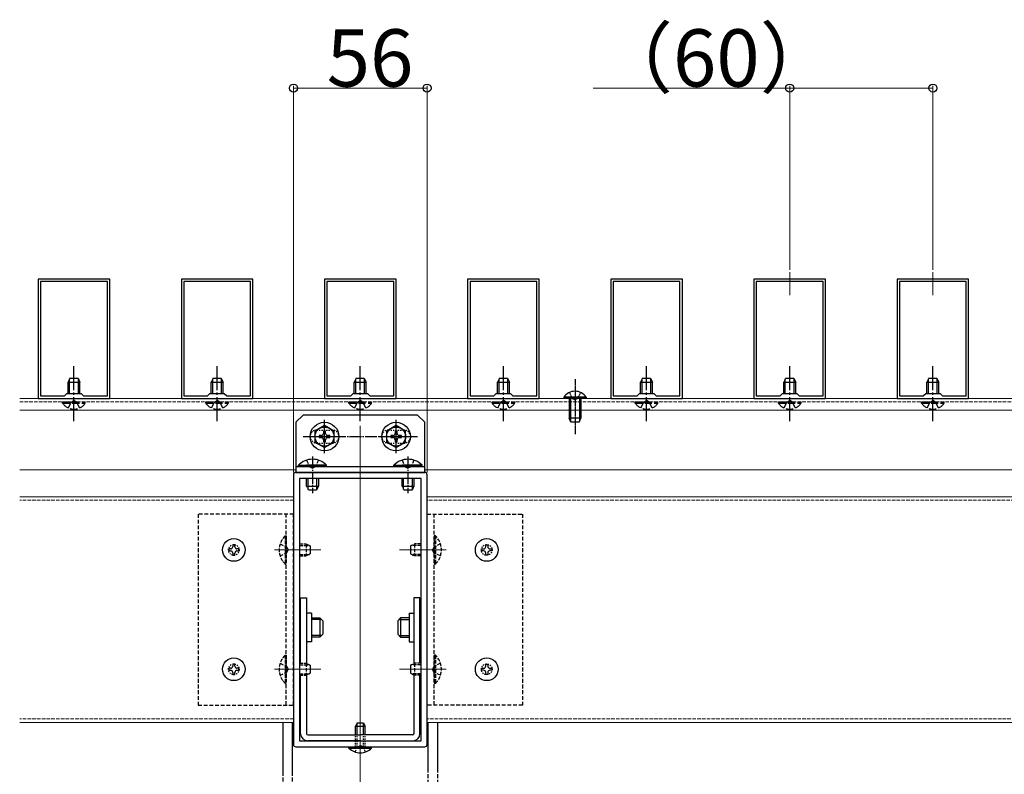
# Model space of a CAD drawing. Extents: x 0 to 2772, y 0 to 4486.
# Drawn here: x 1869 to 2282, y 3423 to 3739 of the extents above; entities that cross this region are included whole.
import ezdxf

# ---------------------------------------------------------------- set-up
doc = ezdxf.new("R2010")
doc.units = 0
for name, pattern in [('HIDDEN', [9.525, 6.35, -3.175]), ('YCENTER_1', [13, 10, -1, 1, -1]), ('YDOT_1', [2, 1, -1]), ('YHIDDEN_1', [4, 3, -1])]:
    doc.linetypes.add(name, pattern=pattern)
for name, color, linetype, lineweight in [('YKK_11', 7, 'CONTINUOUS', 30), ('YKK_12', 2, 'CONTINUOUS', 13), ('YKK_13', 4, 'CONTINUOUS', 30), ('YKK_D', 6, 'CONTINUOUS', 13)]:
    doc.layers.add(name, color=color, linetype=linetype, lineweight=lineweight)
doc.styles.get("Standard").update_dxf_attribs({"font": 'txt', "bigfont": 'BIGFONT'})

msp = doc.modelspace()

# ---------------------------------------------------------------- linework, layer by layer
at = {"layer": 'YKK_11', "linetype": 'ByBlock', "lineweight": -2, "ltscale": 0.5}
for p, q in [((1876.58, 3630.55), (1876.58, 3580.55)), ((1906.58, 3630.55), (1876.58, 3630.55)), ((1877.58, 3629.55), (1877.58, 3581.55)), ((1877.58, 3629.55), (1877.58, 3581.55)), ((1905.58, 3629.55), (1877.58, 3629.55)), ((1905.58, 3581.55), (1905.58, 3629.55)), ((1906.58, 3580.55), (1906.58, 3630.55)), ((1936.58, 3630.55), (1936.58, 3580.55)), ((1966.58, 3630.55), (1936.58, 3630.55)), ((1937.58, 3629.55), (1937.58, 3581.55)), ((1937.58, 3629.55), (1937.58, 3581.55)), ((1965.58, 3629.55), (1937.58, 3629.55)), ((1965.58, 3581.55), (1965.58, 3629.55)), ((1966.58, 3580.55), (1966.58, 3630.55)), ((1996.58, 3630.55), (1996.58, 3580.55)), ((2026.58, 3630.55), (1996.58, 3630.55)), ((1997.58, 3629.55), (1997.58, 3581.55)), ((1997.58, 3629.55), (1997.58, 3581.55)), ((2025.58, 3629.55), (1997.58, 3629.55)), ((2025.58, 3581.55), (2025.58, 3629.55)), ((2026.58, 3580.55), (2026.58, 3630.55)), ((2056.58, 3630.55), (2056.58, 3580.55)), ((2086.58, 3630.55), (2056.58, 3630.55)), ((2057.58, 3629.55), (2057.58, 3581.55)), ((2057.58, 3629.55), (2057.58, 3581.55)), ((2085.58, 3629.55), (2057.58, 3629.55)), ((2085.58, 3581.55), (2085.58, 3629.55)), ((2086.58, 3580.55), (2086.58, 3630.55)), ((2116.58, 3630.55), (2116.58, 3580.55)), ((2146.58, 3630.55), (2116.58, 3630.55)), ((2117.58, 3629.55), (2117.58, 3581.55)), ((2117.58, 3629.55), (2117.58, 3581.55)), ((2145.58, 3629.55), (2117.58, 3629.55)), ((2145.58, 3581.55), (2145.58, 3629.55)), ((2146.58, 3580.55), (2146.58, 3630.55)), ((2176.58, 3630.55), (2176.58, 3580.55)), ((2206.58, 3630.55), (2176.58, 3630.55)), ((2177.58, 3629.55), (2177.58, 3581.55)), ((2177.58, 3629.55), (2177.58, 3581.55)), ((2205.58, 3629.55), (2177.58, 3629.55)), ((2205.58, 3581.55), (2205.58, 3629.55)), ((2206.58, 3580.55), (2206.58, 3630.55)), ((2236.58, 3630.55), (2236.58, 3580.55)), ((2266.58, 3630.55), (2236.58, 3630.55)), ((2237.58, 3629.55), (2237.58, 3581.55)), ((2237.58, 3629.55), (2237.58, 3581.55)), ((2265.58, 3629.55), (2237.58, 3629.55)), ((2265.58, 3581.55), (2265.58, 3629.55)), ((2266.58, 3580.55), (2266.58, 3630.55)), ((1887.58, 3581.55), (1888.58, 3582.55)), ((1888.58, 3582.55), (1894.58, 3582.55)), ((1894.58, 3582.55), (1895.58, 3581.55)), ((1947.58, 3581.55), (1948.58, 3582.55)), ((1948.58, 3582.55), (1954.58, 3582.55)), ((1954.58, 3582.55), (1955.58, 3581.55)), ((2007.58, 3581.55), (2008.58, 3582.55)), ((2008.58, 3582.55), (2014.58, 3582.55)), ((2014.58, 3582.55), (2015.58, 3581.55)), ((2067.58, 3581.55), (2068.58, 3582.55)), ((2068.58, 3582.55), (2074.58, 3582.55)), ((2074.58, 3582.55), (2075.58, 3581.55)), ((2127.58, 3581.55), (2128.58, 3582.55)), ((2128.58, 3582.55), (2134.58, 3582.55)), ((2134.58, 3582.55), (2135.58, 3581.55)), ((2187.58, 3581.55), (2188.58, 3582.55)), ((2188.58, 3582.55), (2194.58, 3582.55)), ((2194.58, 3582.55), (2195.58, 3581.55)), ((2247.58, 3581.55), (2248.58, 3582.55)), ((2248.58, 3582.55), (2254.58, 3582.55)), ((2254.58, 3582.55), (2255.58, 3581.55)), ((1876.58, 3580.55), (1906.58, 3580.55)), ((1877.58, 3581.55), (1887.58, 3581.55)), ((1895.58, 3581.55), (1905.58, 3581.55)), ((1936.58, 3580.55), (1966.58, 3580.55)), ((1937.58, 3581.55), (1947.58, 3581.55)), ((1955.58, 3581.55), (1965.58, 3581.55)), ((1996.58, 3580.55), (2026.58, 3580.55)), ((1997.58, 3581.55), (2007.58, 3581.55)), ((2015.58, 3581.55), (2025.58, 3581.55)), ((2056.58, 3580.55), (2086.58, 3580.55)), ((2057.58, 3581.55), (2067.58, 3581.55)), ((2075.58, 3581.55), (2085.58, 3581.55)), ((2116.58, 3580.55), (2146.58, 3580.55)), ((2117.58, 3581.55), (2127.58, 3581.55)), ((2135.58, 3581.55), (2145.58, 3581.55)), ((2176.58, 3580.55), (2206.58, 3580.55)), ((2177.58, 3581.55), (2187.58, 3581.55)), ((2195.58, 3581.55), (2205.58, 3581.55)), ((2236.58, 3580.55), (2266.58, 3580.55)), ((2237.58, 3581.55), (2247.58, 3581.55)), ((2255.58, 3581.55), (2265.58, 3581.55)), ((2038.58, 3549.55), (1984.58, 3549.55)), ((1983.58, 3548.55), (1983.58, 3435.55)), ((2037.08, 3547.05), (1986.08, 3547.05)), ((1986.08, 3547.05), (1986.08, 3437.05)), ((2037.08, 3437.05), (2037.08, 3547.05)), ((2037.08, 3437.05), (2037.08, 3547.05)), ((2039.58, 3435.55), (2039.58, 3548.55)), ((1984.58, 3434.55), (2038.58, 3434.55)), ((1986.08, 3437.05), (2037.08, 3437.05))]:
    msp.add_line(p, q, dxfattribs=at)
for centre, start, end in [((1984.58, 3548.55), 90, 180), ((2038.58, 3548.55), 0, 90), ((1984.58, 3435.55), 180, 270), ((2038.58, 3435.55), 270, 360)]:
    msp.add_arc(centre, 1, start, end, dxfattribs=at)
at = {"layer": 'YKK_12', "ltscale": 0.25}
for p, q in [((2191.58, 3633.46), (2191.58, 3623.86)), ((2251.58, 3633.46), (2251.58, 3623.86))]:
    msp.add_line(p, q, dxfattribs=at)
at = {"layer": 'YKK_12', "ltscale": 0.5}
for p, q in [((1868.83, 3580.55), (2386.58, 3580.55)), ((1868.83, 3575.55), (2386.58, 3575.55)), ((2011.58, 3569.09), (2011.58, 3242.55)), ((1868.83, 3550.55), (1984.58, 3550.55)), ((2038.58, 3550.55), (2431.58, 3550.55)), ((1983.58, 3539.35), (1868.83, 3539.35)), ((2425.38, 3539.35), (2039.58, 3539.35)), ((1995.08, 3517.05), (1975.58, 3517.05)), ((2028.07, 3517.05), (2047.57, 3517.05)), ((1995.08, 3467.05), (1975.58, 3467.05)), ((2028.07, 3467.05), (2047.57, 3467.05)), ((1983.58, 3444.75), (1868.83, 3444.75)), ((2330.78, 3444.75), (2039.58, 3444.75))]:
    msp.add_line(p, q, dxfattribs=at)
at = {"layer": 'YKK_12', "linetype": 'YHIDDEN_1', "ltscale": 0.5}
for p, q in [((1868.83, 3579.05), (2386.58, 3579.05)), ((1983.58, 3537.85), (1868.83, 3537.85)), ((2423.88, 3537.85), (2039.58, 3537.85)), ((1983.58, 3446.25), (1868.83, 3446.25)), ((2332.28, 3446.25), (2039.58, 3446.25))]:
    msp.add_line(p, q, dxfattribs=at)
at = {"layer": 'YKK_13', "linetype": 'YCENTER_1'}
for p, q in [((1891.58, 3571.05), (1891.58, 3594.05)), ((1951.58, 3571.05), (1951.58, 3594.05)), ((2011.58, 3571.05), (2011.58, 3594.05)), ((2071.58, 3571.05), (2071.58, 3594.05)), ((2131.58, 3571.05), (2131.58, 3594.05)), ((2191.58, 3571.05), (2191.58, 3594.05)), ((2251.58, 3571.05), (2251.58, 3594.05)), ((1991.08, 3490.55), (1989.08, 3490.55)), ((2032.08, 3490.55), (2034.08, 3490.55)), ((1991.08, 3478.55), (1989.08, 3478.55)), ((2032.08, 3478.55), (2034.08, 3478.55))]:
    msp.add_line(p, q, dxfattribs=at)
at = {"layer": 'YKK_13', "linetype": 'Continuous'}
for p, q in [((1889.88, 3589.05), (1889.08, 3587.35)), ((1889.08, 3582.55), (1889.08, 3587.35)), ((1889.08, 3587.35), (1894.08, 3587.35)), ((1889.73, 3582.55), (1889.73, 3588.74)), ((1889.88, 3589.05), (1893.28, 3589.05)), ((1893.28, 3589.05), (1894.08, 3587.35)), ((1893.42, 3582.55), (1893.42, 3588.74)), ((1894.08, 3582.55), (1894.08, 3587.35)), ((1949.88, 3589.05), (1949.08, 3587.35)), ((1949.08, 3582.55), (1949.08, 3587.35)), ((1949.08, 3587.35), (1954.08, 3587.35)), ((1949.73, 3582.55), (1949.73, 3588.74)), ((1949.88, 3589.05), (1953.28, 3589.05)), ((1953.28, 3589.05), (1954.08, 3587.35)), ((1953.42, 3582.55), (1953.42, 3588.74)), ((1954.08, 3582.55), (1954.08, 3587.35)), ((2009.88, 3589.05), (2009.08, 3587.35)), ((2009.08, 3582.55), (2009.08, 3587.35)), ((2009.08, 3587.35), (2014.08, 3587.35)), ((2009.73, 3582.55), (2009.73, 3588.74)), ((2009.88, 3589.05), (2013.28, 3589.05)), ((2013.28, 3589.05), (2014.08, 3587.35)), ((2013.42, 3582.55), (2013.42, 3588.74)), ((2014.08, 3582.55), (2014.08, 3587.35)), ((2069.88, 3589.05), (2069.08, 3587.35)), ((2069.08, 3582.55), (2069.08, 3587.35)), ((2069.08, 3587.35), (2074.08, 3587.35)), ((2069.73, 3582.55), (2069.73, 3588.74)), ((2069.88, 3589.05), (2073.28, 3589.05)), ((2073.28, 3589.05), (2074.08, 3587.35)), ((2073.42, 3582.55), (2073.42, 3588.74)), ((2074.08, 3582.55), (2074.08, 3587.35)), ((2129.88, 3589.05), (2129.08, 3587.35)), ((2129.08, 3582.55), (2129.08, 3587.35)), ((2129.08, 3587.35), (2134.08, 3587.35)), ((2129.73, 3582.55), (2129.73, 3588.74)), ((2129.88, 3589.05), (2133.28, 3589.05)), ((2133.28, 3589.05), (2134.08, 3587.35)), ((2133.42, 3582.55), (2133.42, 3588.74)), ((2134.08, 3582.55), (2134.08, 3587.35)), ((2189.88, 3589.05), (2189.08, 3587.35)), ((2189.08, 3582.55), (2189.08, 3587.35)), ((2189.08, 3587.35), (2194.08, 3587.35)), ((2189.73, 3582.55), (2189.73, 3588.74)), ((2189.88, 3589.05), (2193.28, 3589.05)), ((2193.28, 3589.05), (2194.08, 3587.35)), ((2193.42, 3582.55), (2193.42, 3588.74)), ((2194.08, 3582.55), (2194.08, 3587.35)), ((2249.88, 3589.05), (2249.08, 3587.35)), ((2249.08, 3582.55), (2249.08, 3587.35)), ((2249.08, 3587.35), (2254.08, 3587.35)), ((2249.73, 3582.55), (2249.73, 3588.74)), ((2249.88, 3589.05), (2253.28, 3589.05)), ((2253.28, 3589.05), (2254.08, 3587.35)), ((2253.42, 3582.55), (2253.42, 3588.74)), ((2254.08, 3582.55), (2254.08, 3587.35)), ((2006.83, 3434.04), (2006.83, 3434.55)), ((2006.83, 3434.55), (2016.33, 3434.55)), ((2006.83, 3434.04), (2016.33, 3434.04)), ((2016.33, 3434.04), (2016.33, 3434.55))]:
    msp.add_line(p, q, dxfattribs=at)
at = {"layer": 'YKK_13', "linetype": 'YCENTER_1', "ltscale": 0.1}
msp.add_line((2101.58, 3588.55), (2101.58, 3565.55), dxfattribs=at)
at = {"layer": 'YKK_13', "linetype": 'YHIDDEN_1', "ltscale": 0.1}
for p, q in [((2099.23, 3583.05), (2100.43, 3580.57)), ((2103.93, 3583.05), (2102.72, 3580.57)), ((2099.08, 3580.55), (2099.08, 3572.25)), ((2099.73, 3580.55), (2099.73, 3570.85)), ((2100.43, 3580.57), (2101.58, 3579.97)), ((2102.72, 3580.57), (2101.58, 3579.97)), ((2103.42, 3580.55), (2103.42, 3570.85)), ((2104.08, 3580.55), (2104.08, 3572.25)), ((2104.08, 3572.25), (2099.08, 3572.25)), ((2103.28, 3570.55), (2099.88, 3570.55))]:
    msp.add_line(p, q, dxfattribs=at)
at = {"layer": 'YKK_13', "linetype": 'YHIDDEN_1'}
for p, q in [((1886.83, 3578.54), (1886.83, 3579.05)), ((1886.83, 3579.05), (1896.33, 3579.05)), ((1886.83, 3578.54), (1896.33, 3578.54)), ((1889.23, 3576.54), (1890.43, 3579.02)), ((1890.43, 3579.02), (1891.58, 3579.62)), ((1892.72, 3579.02), (1891.58, 3579.62)), ((1893.93, 3576.54), (1892.72, 3579.02)), ((1896.33, 3578.54), (1896.33, 3579.05)), ((1946.83, 3578.54), (1946.83, 3579.05)), ((1946.83, 3579.05), (1956.33, 3579.05)), ((1946.83, 3578.54), (1956.33, 3578.54)), ((1949.23, 3576.54), (1950.43, 3579.02)), ((1950.43, 3579.02), (1951.58, 3579.62)), ((1952.72, 3579.02), (1951.58, 3579.62)), ((1953.93, 3576.54), (1952.72, 3579.02)), ((1956.33, 3578.54), (1956.33, 3579.05)), ((2006.83, 3578.54), (2006.83, 3579.05)), ((2006.83, 3579.05), (2016.33, 3579.05)), ((2006.83, 3578.54), (2016.33, 3578.54)), ((2009.23, 3576.54), (2010.43, 3579.02)), ((2010.43, 3579.02), (2011.58, 3579.62)), ((2012.72, 3579.02), (2011.58, 3579.62)), ((2013.93, 3576.54), (2012.72, 3579.02)), ((2016.33, 3578.54), (2016.33, 3579.05)), ((2066.83, 3578.54), (2066.83, 3579.05)), ((2066.83, 3579.05), (2076.33, 3579.05)), ((2066.83, 3578.54), (2076.33, 3578.54)), ((2069.23, 3576.54), (2070.43, 3579.02)), ((2070.43, 3579.02), (2071.58, 3579.62)), ((2072.72, 3579.02), (2071.58, 3579.62)), ((2073.93, 3576.54), (2072.72, 3579.02)), ((2076.33, 3578.54), (2076.33, 3579.05)), ((2126.83, 3578.54), (2126.83, 3579.05)), ((2126.83, 3579.05), (2136.33, 3579.05)), ((2126.83, 3578.54), (2136.33, 3578.54)), ((2129.23, 3576.54), (2130.43, 3579.02)), ((2130.43, 3579.02), (2131.58, 3579.62)), ((2132.72, 3579.02), (2131.58, 3579.62)), ((2133.93, 3576.54), (2132.72, 3579.02)), ((2136.33, 3578.54), (2136.33, 3579.05)), ((2186.83, 3578.54), (2186.83, 3579.05)), ((2186.83, 3579.05), (2196.33, 3579.05)), ((2186.83, 3578.54), (2196.33, 3578.54)), ((2189.23, 3576.54), (2190.43, 3579.02)), ((2190.43, 3579.02), (2191.58, 3579.62)), ((2192.72, 3579.02), (2191.58, 3579.62)), ((2193.93, 3576.54), (2192.72, 3579.02)), ((2196.33, 3578.54), (2196.33, 3579.05)), ((2246.83, 3578.54), (2246.83, 3579.05)), ((2246.83, 3579.05), (2256.33, 3579.05)), ((2246.83, 3578.54), (2256.33, 3578.54)), ((2249.23, 3576.54), (2250.43, 3579.02)), ((2250.43, 3579.02), (2251.58, 3579.62)), ((2252.72, 3579.02), (2251.58, 3579.62)), ((2253.93, 3576.54), (2252.72, 3579.02)), ((2256.33, 3578.54), (2256.33, 3579.05))]:
    msp.add_line(p, q, dxfattribs=at)
at = {"layer": 'YKK_13', "ltscale": 0.1}
for p, q in [((2106.33, 3581.05), (2096.83, 3581.05)), ((2096.83, 3581.05), (2096.83, 3580.55)), ((2106.33, 3580.55), (2096.83, 3580.55)), ((2106.33, 3581.05), (2106.33, 3580.55)), ((2099.88, 3570.55), (2099.08, 3572.25)), ((2103.28, 3570.55), (2104.08, 3572.25))]:
    msp.add_line(p, q, dxfattribs=at)
at = {"layer": 'YKK_13', "ltscale": 0.5}
for p, q in [((1987.58, 3573.55), (1984.58, 3570.55)), ((1984.58, 3570.55), (1984.58, 3549.55)), ((2035.58, 3573.55), (1987.58, 3573.55)), ((2038.58, 3570.55), (2035.58, 3573.55)), ((2038.58, 3549.55), (2038.58, 3570.55)), ((1984.58, 3552.05), (2038.58, 3552.05)), ((1984.58, 3549.55), (2038.58, 3549.55)), ((1989.08, 3543.75), (1989.08, 3547.05)), ((1989.73, 3542.35), (1989.73, 3547.05)), ((1993.42, 3542.35), (1993.42, 3547.05)), ((1994.08, 3547.05), (1994.08, 3543.75)), ((2029.08, 3543.75), (2029.08, 3547.05)), ((2029.73, 3542.35), (2029.73, 3547.05)), ((2033.42, 3542.35), (2033.42, 3547.05)), ((2034.08, 3547.05), (2034.08, 3543.75)), ((1989.08, 3543.75), (1994.08, 3543.75)), ((1993.28, 3542.05), (1989.88, 3542.05)), ((1994.08, 3543.75), (1993.28, 3542.05)), ((2029.08, 3543.75), (2034.08, 3543.75)), ((2033.28, 3542.05), (2029.88, 3542.05)), ((2034.08, 3543.75), (2033.28, 3542.05)), ((1957.29, 3517.48), (1956.43, 3517.48)), ((1956.43, 3517.48), (1956.43, 3516.62)), ((1956.43, 3516.62), (1957.29, 3516.62)), ((1959.01, 3519.2), (1958.15, 3519.2)), ((1958.15, 3519.2), (1958.15, 3518.34)), ((1959.01, 3518.34), (1959.01, 3519.2)), ((1960.73, 3517.48), (1959.87, 3517.48)), ((1959.87, 3516.62), (1960.73, 3516.62)), ((1960.73, 3516.62), (1960.73, 3517.48)), ((2062.43, 3516.62), (2062.43, 3517.48)), ((2062.43, 3517.48), (2063.29, 3517.48)), ((2063.29, 3516.62), (2062.43, 3516.62)), ((2064.15, 3519.2), (2065.01, 3519.2)), ((2064.15, 3518.34), (2064.15, 3519.2)), ((2065.01, 3519.2), (2065.01, 3518.34)), ((2065.87, 3517.48), (2066.73, 3517.48)), ((2066.73, 3516.62), (2065.87, 3516.62)), ((2066.73, 3517.48), (2066.73, 3516.62)), ((1958.15, 3515.76), (1958.15, 3514.9)), ((1958.15, 3514.9), (1959.01, 3514.9)), ((1959.01, 3514.9), (1959.01, 3515.76)), ((2064.15, 3514.9), (2064.15, 3515.76)), ((2065.01, 3514.9), (2064.15, 3514.9)), ((2065.01, 3515.76), (2065.01, 3514.9)), ((1957.29, 3467.48), (1956.43, 3467.48)), ((1956.43, 3467.48), (1956.43, 3466.62)), ((1956.43, 3466.62), (1957.29, 3466.62)), ((1959.01, 3469.2), (1958.15, 3469.2)), ((1958.15, 3469.2), (1958.15, 3468.34)), ((1959.01, 3468.34), (1959.01, 3469.2)), ((1960.73, 3467.48), (1959.87, 3467.48)), ((1959.87, 3466.62), (1960.73, 3466.62)), ((1960.73, 3466.62), (1960.73, 3467.48)), ((2062.43, 3466.62), (2062.43, 3467.48)), ((2062.43, 3467.48), (2063.29, 3467.48)), ((2063.29, 3466.62), (2062.43, 3466.62)), ((2064.15, 3469.2), (2065.01, 3469.2)), ((2064.15, 3468.34), (2064.15, 3469.2)), ((2065.01, 3469.2), (2065.01, 3468.34)), ((2065.87, 3467.48), (2066.73, 3467.48)), ((2066.73, 3466.62), (2065.87, 3466.62)), ((2066.73, 3467.48), (2066.73, 3466.62)), ((1958.15, 3465.76), (1958.15, 3464.9)), ((1958.15, 3464.9), (1959.01, 3464.9)), ((1959.01, 3464.9), (1959.01, 3465.76)), ((2064.15, 3464.9), (2064.15, 3465.76)), ((2065.01, 3464.9), (2064.15, 3464.9)), ((2065.01, 3465.76), (2065.01, 3464.9)), ((1979.08, 3444.75), (1979.08, 3424.05)), ((1983.08, 3444.75), (1983.08, 3424.05)), ((2040.08, 3424.05), (2040.08, 3444.75)), ((2044.08, 3424.05), (2044.08, 3444.75))]:
    msp.add_line(p, q, dxfattribs=at)
at = {"layer": 'YKK_13', "linetype": 'YCENTER_1', "ltscale": 0.5}
for p, q in [((1996.58, 3557.55), (1996.58, 3571.55)), ((1996.58, 3559.55), (1996.58, 3570.55)), ((2026.58, 3557.55), (2026.58, 3571.55)), ((2026.58, 3559.55), (2026.58, 3570.55)), ((1987.58, 3564.55), (2035.58, 3564.55)), ((1989.58, 3564.55), (2003.58, 3564.55)), ((2019.58, 3564.55), (2033.58, 3564.55)), ((1991.58, 3556.14), (1991.58, 3540.85)), ((2031.58, 3556.14), (2031.58, 3540.85))]:
    msp.add_line(p, q, dxfattribs=at)
at = {"layer": 'YKK_13', "linetype": 'Continuous', "ltscale": 0.5}
for p, q in [((1996.58, 3569.16), (1992.58, 3566.85)), ((1992.58, 3566.85), (1992.58, 3562.24)), ((1997.02, 3566.8), (1996.14, 3566.8)), ((1996.14, 3566.8), (1996.14, 3565.87)), ((2000.58, 3566.85), (1996.58, 3569.16)), ((1997.02, 3565.87), (1997.02, 3566.8)), ((2000.58, 3562.24), (2000.58, 3566.85)), ((2026.58, 3569.16), (2022.58, 3566.85)), ((2022.58, 3566.85), (2022.58, 3562.24)), ((2027.02, 3566.8), (2026.14, 3566.8)), ((2026.14, 3566.8), (2026.14, 3565.87)), ((2030.58, 3566.85), (2026.58, 3569.16)), ((2027.02, 3565.87), (2027.02, 3566.8)), ((2030.58, 3562.24), (2030.58, 3566.85)), ((1992.58, 3562.24), (1996.58, 3559.93)), ((1995.26, 3564.99), (1994.33, 3564.99)), ((1994.33, 3564.99), (1994.33, 3564.11)), ((1994.33, 3564.11), (1995.26, 3564.11)), ((1996.14, 3563.23), (1996.14, 3562.3)), ((1996.14, 3562.3), (1997.02, 3562.3)), ((1996.58, 3559.93), (2000.58, 3562.24)), ((1997.02, 3562.3), (1997.02, 3563.23)), ((1998.83, 3564.99), (1997.9, 3564.99)), ((1997.9, 3564.11), (1998.83, 3564.11)), ((1998.83, 3564.11), (1998.83, 3564.99)), ((2022.58, 3562.24), (2026.58, 3559.93)), ((2025.26, 3564.99), (2024.33, 3564.99)), ((2024.33, 3564.99), (2024.33, 3564.11)), ((2024.33, 3564.11), (2025.26, 3564.11)), ((2026.14, 3563.23), (2026.14, 3562.3)), ((2026.14, 3562.3), (2027.02, 3562.3)), ((2026.58, 3559.93), (2030.58, 3562.24)), ((2027.02, 3562.3), (2027.02, 3563.23)), ((2028.83, 3564.99), (2027.9, 3564.99)), ((2027.9, 3564.11), (2028.83, 3564.11)), ((2028.83, 3564.11), (2028.83, 3564.99)), ((1985.68, 3552.55), (1994.08, 3552.55)), ((1985.68, 3552.05), (1985.68, 3552.55)), ((1985.68, 3552.05), (1994.08, 3552.05)), ((1997.48, 3552.55), (1989.08, 3552.55)), ((1997.48, 3552.05), (1989.08, 3552.05)), ((1997.48, 3552.05), (1997.48, 3552.55)), ((2025.68, 3552.55), (2034.08, 3552.55)), ((2025.68, 3552.05), (2025.68, 3552.55)), ((2025.68, 3552.05), (2034.08, 3552.05)), ((2037.48, 3552.55), (2029.08, 3552.55)), ((2037.48, 3552.05), (2029.08, 3552.05)), ((2037.48, 3552.05), (2037.48, 3552.55)), ((1991.08, 3488.55), (1994.68, 3488.55)), ((1995.33, 3487.9), (1991.08, 3487.9)), ((1994.68, 3488.55), (1994.68, 3480.55)), ((1995.88, 3487.35), (1994.68, 3488.55)), ((1995.88, 3487.35), (1995.88, 3481.75)), ((2027.28, 3487.35), (2028.48, 3488.55)), ((2027.28, 3487.35), (2027.28, 3481.75)), ((2027.83, 3487.9), (2032.08, 3487.9)), ((2028.48, 3488.55), (2028.48, 3480.55)), ((2032.08, 3488.55), (2028.48, 3488.55)), ((1995.33, 3481.19), (1991.08, 3481.19)), ((1994.68, 3480.55), (1991.08, 3480.55)), ((1995.88, 3481.75), (1994.68, 3480.55)), ((2027.28, 3481.75), (2028.48, 3480.55)), ((2027.83, 3481.19), (2032.08, 3481.19)), ((2028.48, 3480.55), (2032.08, 3480.55))]:
    msp.add_line(p, q, dxfattribs=at)
at = {"layer": 'YKK_13', "linetype": 'YDOT_1', "ltscale": 0.5}
for p, q in [((1993.33, 3567.3), (1999.83, 3567.3)), ((2023.33, 3567.3), (2029.83, 3567.3)), ((1993.33, 3561.8), (1999.83, 3561.8)), ((2023.33, 3561.8), (2029.83, 3561.8)), ((1989.08, 3543.75), (1989.88, 3542.05)), ((2029.08, 3543.75), (2029.88, 3542.05)), ((2009.58, 3434.55), (2009.58, 3440.05)), ((2010.23, 3434.55), (2010.23, 3440.05)), ((2012.92, 3434.55), (2012.92, 3440.05)), ((2013.58, 3434.55), (2013.58, 3440.05))]:
    msp.add_line(p, q, dxfattribs=at)
at = {"layer": 'YKK_13', "linetype": 'YHIDDEN_1', "ltscale": 0.5}
for p, q in [((1989.08, 3554.66), (1990.43, 3551.88)), ((1994.08, 3554.66), (1992.72, 3551.88)), ((2029.08, 3554.66), (2030.43, 3551.88)), ((2034.08, 3554.66), (2032.72, 3551.88)), ((1990.43, 3551.88), (1991.58, 3551.27)), ((1992.72, 3551.88), (1991.58, 3551.27)), ((2030.43, 3551.88), (2031.58, 3551.27)), ((2032.72, 3551.88), (2031.58, 3551.27)), ((1980.07, 3522.95), (1980.58, 3522.95)), ((1980.07, 3522.95), (1980.07, 3511.15)), ((1980.58, 3522.95), (1980.58, 3511.15)), ((2043.09, 3522.95), (2042.58, 3522.95)), ((2042.58, 3522.95), (2042.58, 3511.15)), ((2043.09, 3522.95), (2043.09, 3511.15)), ((1977.97, 3519.55), (1980.75, 3518.19)), ((1980.75, 3518.19), (1981.35, 3517.05)), ((1980.75, 3515.9), (1981.35, 3517.05)), ((1986.08, 3519.55), (1988.88, 3519.55)), ((1986.08, 3518.89), (1990.27, 3518.89)), ((1988.88, 3519.55), (1988.88, 3514.55)), ((1990.58, 3518.75), (1988.88, 3519.55)), ((1990.58, 3518.75), (1990.58, 3515.35)), ((2032.58, 3518.75), (2034.28, 3519.55)), ((2032.58, 3518.75), (2032.58, 3515.35)), ((2037.08, 3518.89), (2032.89, 3518.89)), ((2034.28, 3519.55), (2034.28, 3514.55)), ((2037.08, 3519.55), (2034.28, 3519.55)), ((2042.41, 3518.19), (2041.8, 3517.05)), ((2042.41, 3515.9), (2041.8, 3517.05)), ((2045.19, 3519.55), (2042.41, 3518.19)), ((1977.97, 3514.55), (1980.75, 3515.9)), ((1986.08, 3515.2), (1990.27, 3515.2)), ((1986.08, 3514.55), (1988.88, 3514.55)), ((1990.58, 3515.35), (1988.88, 3514.55)), ((2032.58, 3515.35), (2034.28, 3514.55)), ((2037.08, 3515.2), (2032.89, 3515.2)), ((2037.08, 3514.55), (2034.28, 3514.55)), ((2045.19, 3514.55), (2042.41, 3515.9)), ((1980.07, 3511.15), (1980.58, 3511.15)), ((2043.09, 3511.15), (2042.58, 3511.15)), ((1980.07, 3472.95), (1980.58, 3472.95)), ((1980.07, 3472.95), (1980.07, 3461.15)), ((1980.58, 3472.95), (1980.58, 3461.15)), ((2043.09, 3472.95), (2042.58, 3472.95)), ((2042.58, 3472.95), (2042.58, 3461.15)), ((2043.09, 3472.95), (2043.09, 3461.15)), ((1977.97, 3469.55), (1980.75, 3468.19)), ((1980.75, 3468.19), (1981.35, 3467.05)), ((1980.75, 3465.9), (1981.35, 3467.05)), ((1986.08, 3469.55), (1988.88, 3469.55)), ((1986.08, 3468.89), (1990.27, 3468.89)), ((1988.88, 3469.55), (1988.88, 3464.55)), ((1990.58, 3468.75), (1988.88, 3469.55)), ((1990.58, 3468.75), (1990.58, 3465.35)), ((2032.58, 3468.75), (2034.28, 3469.55)), ((2032.58, 3468.75), (2032.58, 3465.35)), ((2037.08, 3468.89), (2032.89, 3468.89)), ((2034.28, 3469.55), (2034.28, 3464.55)), ((2037.08, 3469.55), (2034.28, 3469.55)), ((2042.41, 3468.19), (2041.8, 3467.05)), ((2042.41, 3465.9), (2041.8, 3467.05)), ((2045.19, 3469.55), (2042.41, 3468.19)), ((1977.97, 3464.55), (1980.75, 3465.9)), ((1986.08, 3465.2), (1990.27, 3465.2)), ((1986.08, 3464.55), (1988.88, 3464.55)), ((1990.58, 3465.35), (1988.88, 3464.55)), ((2032.58, 3465.35), (2034.28, 3464.55)), ((2037.08, 3465.2), (2032.89, 3465.2)), ((2037.08, 3464.55), (2034.28, 3464.55)), ((2045.19, 3464.55), (2042.41, 3465.9)), ((1980.07, 3461.15), (1980.58, 3461.15)), ((2043.09, 3461.15), (2042.58, 3461.15))]:
    msp.add_line(p, q, dxfattribs=at)
at = {"layer": 'YKK_13', "linetype": 'HIDDEN', "ltscale": 0.25}
for p, q in [((1983.58, 3532.05), (1943.58, 3532.05)), ((1943.58, 3532.05), (1943.58, 3452.05)), ((1980.58, 3452.05), (1980.58, 3532.05)), ((1983.58, 3452.05), (1983.58, 3532.05)), ((2039.58, 3452.05), (2039.58, 3532.05)), ((2039.58, 3532.05), (2079.58, 3532.05)), ((2042.58, 3452.05), (2042.58, 3532.05)), ((2079.58, 3532.05), (2079.58, 3452.05)), ((1943.58, 3452.05), (1983.58, 3452.05)), ((2079.58, 3452.05), (2039.58, 3452.05)), ((1979.08, 3424.05), (1979.08, 3409.55)), ((1983.08, 3424.05), (1983.08, 3409.55)), ((2040.08, 3409.55), (2040.08, 3424.05)), ((2044.08, 3409.55), (2044.08, 3424.05))]:
    msp.add_line(p, q, dxfattribs=at)
at = {"layer": 'YKK_13'}
for p, q in [((1986.58, 3469.55), (1986.58, 3497.05)), ((1986.58, 3497.05), (1989.08, 3497.05)), ((1989.08, 3497.05), (1989.08, 3469.45)), ((2036.58, 3497.05), (2034.08, 3497.05)), ((2034.08, 3497.05), (2034.08, 3469.45)), ((2036.58, 3469.55), (2036.58, 3497.05)), ((1991.08, 3490.55), (1991.08, 3478.55)), ((2032.08, 3490.55), (2032.08, 3478.55)), ((1986.58, 3440.05), (1986.58, 3464.55)), ((1989.08, 3464.64), (1989.08, 3440.05)), ((2034.08, 3464.64), (2034.08, 3440.05)), ((2036.58, 3440.05), (2036.58, 3464.55)), ((2010.28, 3444.55), (2009.58, 3443.15)), ((2009.58, 3440.05), (2009.58, 3443.15)), ((2009.58, 3443.15), (2013.58, 3443.15)), ((2010.23, 3440.05), (2010.23, 3444.45)), ((2010.28, 3444.55), (2012.88, 3444.55)), ((2012.88, 3444.55), (2013.58, 3443.15)), ((2012.92, 3440.05), (2012.92, 3444.45)), ((2013.58, 3440.05), (2013.58, 3443.15)), ((1989.58, 3439.55), (2011.58, 3439.55)), ((2033.58, 3439.55), (2011.58, 3439.55)), ((2011.58, 3437.05), (1989.58, 3437.05)), ((2011.58, 3437.05), (2033.58, 3437.05))]:
    msp.add_line(p, q, dxfattribs=at)
at = {"layer": 'YKK_13', "linetype": 'YDOT_1'}
for p, q in [((2009.43, 3432.4), (2010.43, 3434.46)), ((2010.43, 3434.46), (2011.58, 3435.07)), ((2012.72, 3434.46), (2011.58, 3435.07)), ((2013.73, 3432.4), (2012.72, 3434.46))]:
    msp.add_line(p, q, dxfattribs=at)
at = {"layer": 'YKK_13', "linetype": 'Continuous', "ltscale": 0.5}
for centre, radius in [((1996.58, 3564.55), 6), ((2026.58, 3564.55), 6), ((1996.58, 3564.55), 4), ((2026.58, 3564.55), 4)]:
    msp.add_circle(centre, radius, dxfattribs=at)
at = {"layer": 'YKK_13', "ltscale": 0.5}
for centre in [(1958.58, 3517.05), (2064.58, 3517.05), (1958.58, 3467.05), (2064.58, 3467.05)]:
    msp.add_circle(centre, 4.75, dxfattribs=at)
at = {"layer": 'YKK_13', "linetype": 'YDOT_1', "ltscale": 0.5}
for centre in [(1958.58, 3517.05), (2064.58, 3517.05), (1958.58, 3467.05), (2064.58, 3467.05)]:
    msp.add_circle(centre, 2.25, dxfattribs=at)
at = {"layer": 'YKK_13', "ltscale": 0.1}
msp.add_arc((2101.58, 3577.77), 5.77, 34.651, 145.349, dxfattribs=at)
at = {"layer": 'YKK_13', "linetype": 'YHIDDEN_1'}
for centre in [(1891.58, 3581.82), (1951.58, 3581.82), (2011.58, 3581.82), (2071.58, 3581.82), (2131.58, 3581.82), (2191.58, 3581.82), (2251.58, 3581.82)]:
    msp.add_arc(centre, 5.77, 214.651, 325.349, dxfattribs=at)
at = {"layer": 'YKK_13', "linetype": 'YDOT_1', "ltscale": 0.5}
for centre, start, end in [((1993.33, 3564.55), 90, 180), ((1999.83, 3564.55), 0, 90), ((2023.33, 3564.55), 90, 180), ((2029.83, 3564.55), 0, 90), ((1993.33, 3564.55), 180, 270), ((1999.83, 3564.55), 270, 0), ((2023.33, 3564.55), 180, 270), ((2029.83, 3564.55), 270, 0)]:
    msp.add_arc(centre, 2.75, start, end, dxfattribs=at)
at = {"layer": 'YKK_13', "linetype": 'Continuous', "ltscale": 0.5}
for centre, radius, start, end in [((1995.26, 3565.87), 0.88, 270, 0), ((1997.9, 3565.87), 0.88, 180, 270), ((2025.26, 3565.87), 0.88, 270, 0), ((2027.9, 3565.87), 0.88, 180, 270), ((1995.26, 3563.23), 0.88, 0, 90), ((1997.9, 3563.23), 0.88, 90, 180), ((2025.26, 3563.23), 0.88, 0, 90), ((2027.9, 3563.23), 0.88, 90, 180), ((1991.58, 3546.81), 8.23, 44.2189, 135.7811), ((2031.58, 3546.81), 8.23, 44.2189, 135.7811)]:
    msp.add_arc(centre, radius, start, end, dxfattribs=at)
at = {"layer": 'YKK_13', "linetype": 'YHIDDEN_1', "ltscale": 0.5}
for centre, start, end in [((1985.81, 3517.05), 134.2189, 225.7811), ((2037.35, 3517.05), 314.2189, 45.7811), ((1985.81, 3467.05), 134.2189, 225.7811), ((2037.35, 3467.05), 314.2189, 45.7811)]:
    msp.add_arc(centre, 8.23, start, end, dxfattribs=at)
at = {"layer": 'YKK_13', "ltscale": 0.5}
for centre, start, end in [((1957.29, 3518.34), 270, 0), ((1957.29, 3515.76), 0, 90), ((1959.87, 3518.34), 180, 270), ((1959.87, 3515.76), 90, 180), ((2063.29, 3518.34), 270, 0), ((2063.29, 3515.76), 0, 90), ((2065.87, 3518.34), 180, 270), ((2065.87, 3515.76), 90, 180), ((1957.29, 3468.34), 270, 0), ((1957.29, 3465.76), 0, 90), ((1959.87, 3468.34), 180, 270), ((1959.87, 3465.76), 90, 180), ((2063.29, 3468.34), 270, 0), ((2063.29, 3465.76), 0, 90), ((2065.87, 3468.34), 180, 270), ((2065.87, 3465.76), 90, 180)]:
    msp.add_arc(centre, 0.86, start, end, dxfattribs=at)
at = {"layer": 'YKK_13'}
for centre, radius, start, end in [((1989.58, 3440.05), 3, 180, 270), ((1989.58, 3440.05), 0.5, 180, 270), ((2033.58, 3440.05), 3, 270, 0), ((2033.58, 3440.05), 0.5, 270, 0)]:
    msp.add_arc(centre, radius, start, end, dxfattribs=at)
at = {"layer": 'YKK_13', "linetype": 'Continuous'}
msp.add_arc((2011.58, 3438.71), 6.66, 224.515, 315.485, dxfattribs=at)
at = {"layer": 'YKK_D'}
for p, q in [((1983.58, 3549.55), (1983.58, 3711.55)), ((1983.58, 3710.55), (2039.58, 3710.55)), ((2039.58, 3549.55), (2039.58, 3711.55)), ((2191.58, 3710.55), (2109.26, 3710.55)), ((2191.58, 3634.46), (2191.58, 3711.55)), ((2251.58, 3710.55), (2191.58, 3710.55)), ((2251.58, 3634.46), (2251.58, 3711.55))]:
    msp.add_line(p, q, dxfattribs=at)
at = {"layer": 'YKK_D', "linetype": 'ByBlock', "lineweight": -2}
for centre in [(1983.58, 3710.55), (2039.58, 3710.55), (2191.58, 3710.55), (2251.58, 3710.55)]:
    msp.add_circle(centre, 1.7, dxfattribs=at)

# ---------------------------------------------------------------- texts
at = {"layer": 'YKK_D'}
for s, p in [('（60）', (2109.9, 3711.19)), ('56', (1997.5, 3711.19))]:
    msp.add_text(s, height=24, dxfattribs=at).set_placement(p)

doc.saveas('drawing.dxf')
